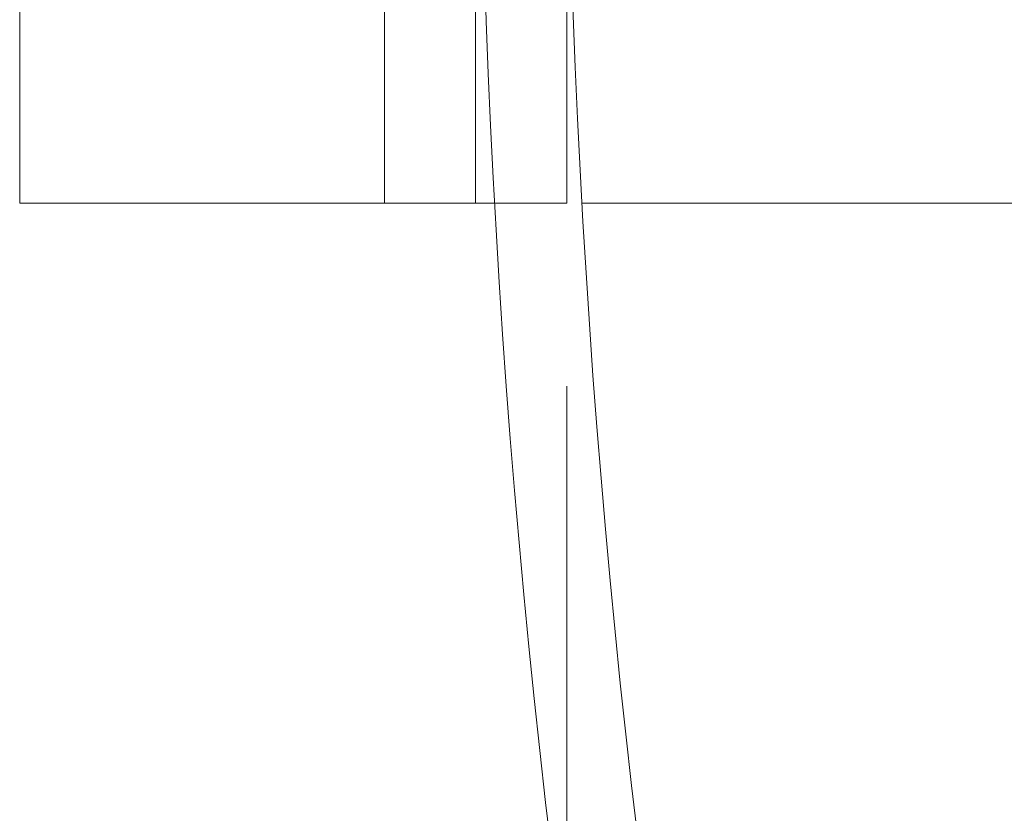
# Model space of a CAD drawing. Units: inches. Extents: x 7 to 265, y 3 to 173.
# Drawn here: x 176 to 177, y 144 to 145 of the extents above; entities that cross this region are included whole.
import ezdxf

# ---------------------------------------------------------------- set-up
doc = ezdxf.new("R2010")
doc.units = ezdxf.units.IN
doc.header["$LTSCALE"] = 16
doc.header["$MEASUREMENT"] = 0
doc.linetypes.add('HIDDEN', pattern=[0.075, 0.05, -0.025])

msp = doc.modelspace()

# ---------------------------------------------------------------- linework, layer by layer
at = {"color": 7, "linetype": 'HIDDEN', "lineweight": 0}
for p, q in [((176.6855, 146.547), (176.6855, 145.047)), ((176.6855, 145.047), (176.5866, 145.047)), ((176.6855, 143.996), (176.6855, 145.047)), ((189.4355, 145.047), (176.7063, 145.047))]:
    msp.add_line(p, q, dxfattribs=at)
at = {"color": 7, "linetype": 'Continuous', "lineweight": 15}
for p, q in [((175.9355, 145.797), (175.9355, 145.047)), ((176.4355, 145.047), (176.4355, 145.797)), ((176.5605, 145.047), (176.5605, 145.797)), ((176.4355, 145.047), (175.9355, 145.047)), ((176.5605, 145.047), (176.4355, 145.047)), ((176.5866, 145.047), (176.5605, 145.047))]:
    msp.add_line(p, q, dxfattribs=at)
for radius, start, end in [(13.6196, 62.33435, 297.66565), (13.5, 63.08259, 296.91741)]:
    msp.add_arc((190.1855, 145.797), radius, start, end, dxfattribs=at)

doc.saveas('drawing.dxf')
